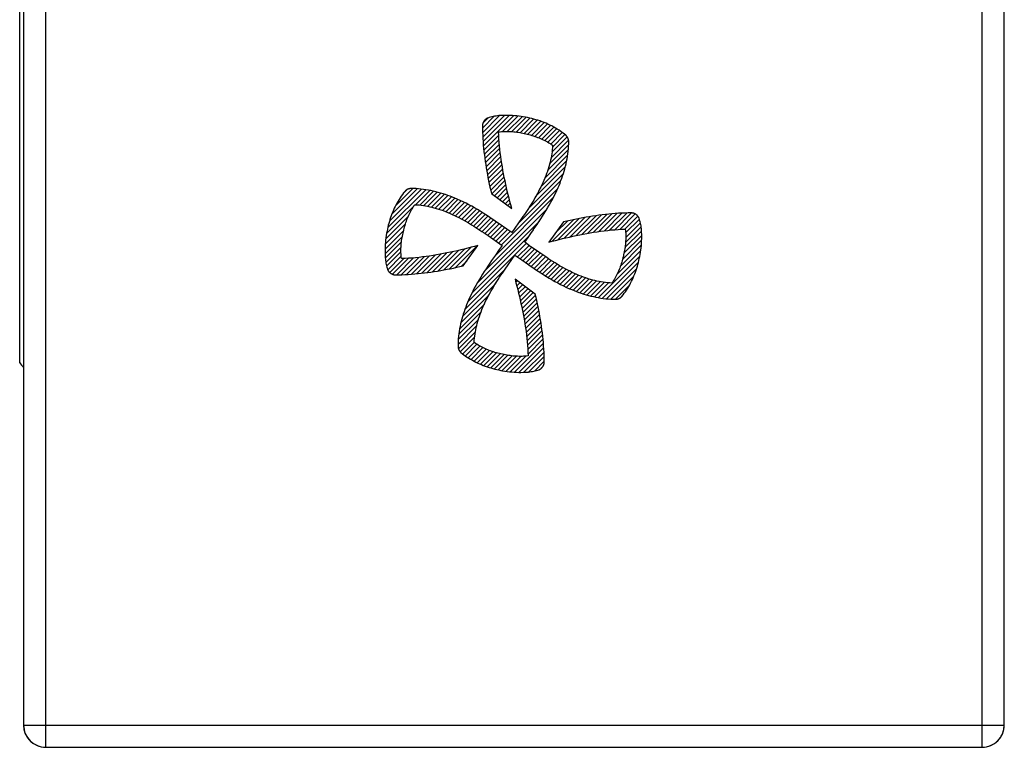
# Model space of a CAD drawing. Units: millimetres. Extents: x -39 to 93, y -27 to 47.
# Drawn here: x 13 to 35, y -27 to -11 of the extents above; entities that cross this region are included whole.
import ezdxf

# ---------------------------------------------------------------- set-up
doc = ezdxf.new("R2010")
doc.units = ezdxf.units.MM
doc.header["$LTSCALE"] = 16.335
doc.layers.get('0').update_dxf_attribs({"linetype": 'CONTINUOUS'})
for name, color, linetype in [('ASSI', 7, 'CONTINUOUS'), ('CURVE', 7, 'CONTINUOUS'), ('DRAFT', 7, 'CONTINUOUS'), ('RACCORDO', 7, 'CONTINUOUS')]:
    doc.layers.add(name, color=color, linetype=linetype)
doc.styles.get("Standard").update_dxf_attribs({"font": 'txt', "width": 0.8})
doc.dimstyles.new('DIMSTYLE_1', dxfattribs={"dimtxt": 3, "dimasz": 3, "dimexe": 1.5, "dimexo": 0.5, "dimgap": 0.75, "dimtad": 1, "dimtxsty": 'STANDARD', "dimblk": '_FILLED', "dimblk1": '_FILLED', "dimblk2": '_FILLED', "dimcen": 0.09, "dimazin": 2, "dimtfac": 1, "dimtofl": 0, "dimtmove": 0, "dimatfit": 3, "dimldrblk": '_FILLED', "dimfxl": 1, "dimtolj": 1, "dimarcsym": 0})

# ---------------------------------------------------------------- blocks, each defined once
blk = doc.blocks.new('_FILLED')
at = {"color": 0, "linetype": 'BYBLOCK'}
blk.add_solid([(0, 0), (-1, 0.3167), (-1, -0.3167)], dxfattribs=at)
blk = doc.blocks.new('*D3')
at = {"color": 7, "linetype": 'CONTINUOUS'}
for p, q in [((35.634, 25.228), (48.863, 25.228)), ((47.363, 25.228), (47.363, -1.085)), ((47.363, -27.399), (47.363, -1.085)), ((35.579, -27.399), (48.863, -27.399))]:
    blk.add_line(p, q, dxfattribs=at)
at = {"color": 7, "linetype": 'CONTINUOUS', "xscale": 3, "yscale": 3, "zscale": 3}
for p, rotation in [((47.363, 25.228), 90), ((47.363, -27.399), 270)]:
    blk.add_blockref('_FILLED', p, dxfattribs=dict(at, rotation=rotation))

msp = doc.modelspace()

# ---------------------------------------------------------------- linework, layer by layer
at = {"layer": 'ASSI', "color": 250, "linetype": 'CONTINUOUS'}
for p, q in [((13.85, -27.399), (13.85, 25.228)), ((34.877, -27.399), (34.877, 25.228)), ((13.35, 24.728), (13.35, -26.899)), ((35.376, -26.899), (35.376, 24.728)), ((13.35, -26.899), (35.376, -26.899)), ((13.35, -26.899), (13.35, -26.899)), ((35.376, -26.899), (35.377, -26.899)), ((13.85, -27.399), (13.849, -27.399)), ((13.85, -27.399), (34.877, -27.399)), ((34.877, -27.399), (34.877, -27.399))]:
    msp.add_line(p, q, dxfattribs=at)
at = {"layer": 'ASSI', "color": 7, "linetype": 'CONTINUOUS'}
for p, q in [((13.35, 24.728), (13.35, -26.899)), ((35.377, -26.899), (35.377, 24.728)), ((13.849, -27.399), (34.877, -27.399))]:
    msp.add_line(p, q, dxfattribs=at)
at = {"layer": 'ASSI', "color": 250, "linetype": 'CONTINUOUS'}
for points in [[(13.35, -26.899), (13.353, -26.951), (13.361, -27.003), (13.374, -27.053), (13.393, -27.102), (13.417, -27.149), (13.445, -27.193), (13.478, -27.233), (13.515, -27.27), (13.556, -27.303), (13.6, -27.332), (13.646, -27.355), (13.695, -27.374), (13.746, -27.388), (13.797, -27.396), (13.85, -27.399)], [(34.877, -27.399), (34.929, -27.396), (34.98, -27.388), (35.031, -27.374), (35.08, -27.355), (35.126, -27.332), (35.17, -27.303), (35.211, -27.27), (35.248, -27.233), (35.281, -27.193), (35.309, -27.149), (35.333, -27.102), (35.352, -27.053), (35.365, -27.003), (35.374, -26.951), (35.376, -26.899)]]:
    msp.add_lwpolyline(points, dxfattribs=at)
at = {"layer": 'ASSI', "color": 7, "linetype": 'CONTINUOUS'}
for centre, major_axis in [((13.85, -26.899), (0.354, 0.354)), ((34.877, -26.899), (-0.354, 0.354))]:
    msp.add_ellipse(centre, major_axis=major_axis, ratio=0.999315, start_param=-3.926648, end_param=-2.356537, dxfattribs=at)
at = {"layer": 'CURVE', "color": 7, "linetype": 'CONTINUOUS'}
for p, q in [((23.658, -13.505), (23.923, -13.24)), ((23.661, -13.608), (24.043, -13.225)), ((23.665, -13.709), (24.153, -13.22)), ((23.671, -13.807), (24.257, -13.221)), ((23.678, -13.905), (24.357, -13.226)), ((24.108, -13.581), (24.453, -13.235)), ((24.215, -13.578), (24.546, -13.248)), ((24.316, -13.583), (24.636, -13.262)), ((23.669, -13.39), (23.782, -13.277)), ((24.411, -13.593), (24.722, -13.281)), ((24.502, -13.607), (24.806, -13.302)), ((24.59, -13.624), (24.888, -13.325)), ((24.674, -13.644), (24.966, -13.352)), ((24.757, -13.667), (25.043, -13.38)), ((24.836, -13.692), (25.116, -13.412)), ((24.913, -13.721), (25.188, -13.445)), ((24.987, -13.751), (25.257, -13.482)), ((23.688, -14), (24.024, -13.665)), ((25.058, -13.785), (25.323, -13.52)), ((25.125, -13.823), (25.387, -13.561)), ((25.19, -13.863), (25.449, -13.604)), ((25.217, -14.047), (25.561, -13.702)), ((25.227, -13.931), (25.508, -13.65)), ((23.698, -14.095), (24.029, -13.764)), ((23.711, -14.188), (24.036, -13.862)), ((25.165, -14.308), (25.59, -13.883)), ((25.196, -14.172), (25.591, -13.777)), ((23.724, -14.28), (24.046, -13.957)), ((23.738, -14.371), (24.056, -14.053)), ((23.753, -14.46), (24.068, -14.145)), ((25.058, -14.625), (25.569, -14.114)), ((25.12, -14.458), (25.584, -13.994)), ((23.768, -14.55), (24.081, -14.237)), ((23.786, -14.637), (24.095, -14.329)), ((24.972, -14.817), (25.547, -14.241)), ((23.803, -14.725), (24.111, -14.418)), ((23.822, -14.812), (24.127, -14.507)), ((23.841, -14.898), (24.143, -14.595)), ((24.684, -15.314), (25.475, -14.523)), ((24.851, -15.043), (25.517, -14.377)), ((23.865, -14.979), (24.162, -14.682)), ((23.925, -15.023), (24.18, -14.768)), ((24.459, -15.644), (25.42, -14.683)), ((21.53, -15.738), (22.382, -14.887)), ((21.568, -15.595), (22.288, -14.875)), ((21.621, -15.438), (22.192, -14.866)), ((21.705, -15.248), (22.092, -14.862)), ((21.883, -14.965), (21.965, -14.883)), ((22.15, -15.224), (22.471, -14.903)), ((22.247, -15.232), (22.558, -14.92)), ((22.339, -15.244), (22.642, -14.942)), ((22.43, -15.259), (22.724, -14.964)), ((22.515, -15.279), (22.804, -14.989)), ((22.598, -15.3), (22.882, -15.016)), ((23.986, -15.067), (24.199, -14.854)), ((24.047, -15.112), (24.22, -14.939)), ((24.081, -16.127), (25.346, -14.862)), ((24.107, -15.156), (24.24, -15.024)), ((21.503, -15.87), (22.116, -15.258)), ((22.678, -15.325), (22.959, -15.044)), ((22.757, -15.351), (23.034, -15.075)), ((22.833, -15.38), (23.107, -15.106)), ((22.908, -15.41), (23.179, -15.14)), ((22.981, -15.443), (23.25, -15.173)), ((23.053, -15.476), (23.32, -15.209)), ((23.122, -15.511), (23.388, -15.246)), ((23.916, -16.397), (25.248, -15.065)), ((24.168, -15.201), (24.261, -15.108)), ((24.228, -15.245), (24.282, -15.191)), ((23.192, -15.547), (23.456, -15.283)), ((23.259, -15.585), (23.522, -15.321)), ((23.326, -15.623), (23.588, -15.361)), ((23.392, -15.662), (23.653, -15.4)), ((23.457, -15.702), (23.717, -15.441)), ((23.701, -16.717), (25.114, -15.305)), ((24.289, -15.29), (24.304, -15.274)), ((25.763, -15.916), (26.209, -15.47)), ((25.896, -15.888), (26.331, -15.453)), ((26.024, -15.864), (26.448, -15.44)), ((26.151, -15.842), (26.566, -15.428)), ((26.274, -15.825), (26.678, -15.42)), ((26.396, -15.808), (26.79, -15.413)), ((26.513, -15.796), (26.898, -15.411)), ((26.629, -15.784), (27.005, -15.409)), ((26.74, -15.778), (27.087, -15.431)), ((26.852, -15.772), (27.145, -15.478)), ((21.475, -16.109), (21.927, -15.656)), ((21.485, -15.993), (21.99, -15.488)), ((23.521, -15.742), (23.781, -15.483)), ((23.536, -16.987), (24.934, -15.59)), ((23.584, -15.784), (23.844, -15.524)), ((23.648, -15.826), (23.907, -15.566)), ((23.71, -15.868), (23.97, -15.609)), ((23.773, -15.911), (24.032, -15.651)), ((23.835, -15.954), (24.094, -15.694)), ((25.211, -16.048), (25.698, -15.561)), ((25.304, -15.85), (25.563, -15.591)), ((25.353, -16.011), (25.829, -15.535)), ((25.492, -15.977), (25.958, -15.51)), ((25.63, -15.944), (26.085, -15.488)), ((26.872, -15.857), (27.181, -15.548)), ((26.875, -15.958), (27.204, -15.63)), ((21.469, -16.219), (21.887, -15.802)), ((23.896, -15.997), (24.156, -15.738)), ((23.958, -16.04), (24.218, -15.781)), ((24.02, -16.084), (24.28, -15.824)), ((26.835, -16.314), (27.233, -15.916)), ((26.857, -16.187), (27.229, -15.814)), ((26.87, -16.068), (27.22, -15.719)), ((21.468, -16.325), (21.858, -15.936)), ((21.474, -16.424), (21.839, -16.06)), ((23.328, -17.405), (24.641, -16.093)), ((23.418, -17.211), (24.704, -15.924)), ((24.443, -16.396), (24.702, -16.136)), ((26.756, -16.603), (27.224, -16.135)), ((26.803, -16.451), (27.232, -16.022)), ((21.486, -16.518), (21.829, -16.175)), ((21.504, -16.604), (21.827, -16.281)), ((22.175, -16.773), (22.593, -16.356)), ((22.292, -16.761), (22.721, -16.332)), ((22.412, -16.746), (22.85, -16.308)), ((22.534, -16.729), (22.984, -16.279)), ((22.659, -16.709), (23.119, -16.249)), ((22.786, -16.688), (23.257, -16.216)), ((22.917, -16.662), (23.397, -16.181)), ((23.049, -16.634), (23.539, -16.144)), ((24.505, -16.439), (24.764, -16.18)), ((24.566, -16.482), (24.826, -16.223)), ((24.628, -16.525), (24.887, -16.266)), ((24.69, -16.568), (24.95, -16.309)), ((24.753, -16.611), (25.012, -16.352)), ((26.681, -16.783), (27.21, -16.254)), ((21.529, -16.684), (21.832, -16.381)), ((21.573, -16.745), (21.887, -16.431)), ((21.638, -16.785), (21.999, -16.425)), ((21.733, -16.796), (22.111, -16.417)), ((21.84, -16.793), (22.229, -16.405)), ((21.949, -16.789), (22.346, -16.392)), ((22.061, -16.782), (22.469, -16.374)), ((23.184, -16.604), (23.302, -16.487)), ((24.815, -16.653), (25.075, -16.394)), ((24.878, -16.695), (25.138, -16.435)), ((24.942, -16.737), (25.202, -16.477)), ((25.005, -16.778), (25.267, -16.517)), ((25.07, -16.818), (25.331, -16.557)), ((26.26, -17.308), (27.189, -16.379)), ((26.351, -17.322), (27.159, -16.514)), ((23.262, -17.577), (24.16, -16.678)), ((25.136, -16.858), (25.398, -16.596)), ((25.201, -16.897), (25.465, -16.634)), ((25.269, -16.935), (25.533, -16.671)), ((25.337, -16.972), (25.602, -16.706)), ((25.405, -17.009), (25.672, -16.741)), ((25.475, -17.043), (25.745, -16.774)), ((25.547, -17.077), (25.817, -16.806)), ((26.445, -17.334), (27.117, -16.661)), ((23.211, -17.733), (23.955, -16.988)), ((24.404, -16.959), (24.433, -16.931)), ((24.426, -17.042), (24.494, -16.975)), ((24.448, -17.126), (24.554, -17.019)), ((25.618, -17.11), (25.893, -16.835)), ((25.693, -17.141), (25.969, -16.864)), ((25.768, -17.171), (26.05, -16.889)), ((25.845, -17.198), (26.13, -16.914)), ((25.924, -17.225), (26.215, -16.934)), ((26.005, -17.249), (26.302, -16.952)), ((26.087, -17.271), (26.392, -16.967)), ((26.173, -17.291), (26.487, -16.977)), ((26.543, -17.341), (27.056, -16.828)), ((23.172, -17.877), (23.804, -17.244)), ((24.468, -17.21), (24.615, -17.064)), ((24.488, -17.295), (24.675, -17.108)), ((24.509, -17.38), (24.736, -17.153)), ((24.527, -17.466), (24.796, -17.197)), ((26.644, -17.345), (26.959, -17.029)), ((23.145, -18.008), (23.699, -17.455)), ((24.546, -17.553), (24.848, -17.251)), ((24.564, -17.64), (24.867, -17.337)), ((24.58, -17.729), (24.886, -17.422)), ((23.127, -18.132), (23.622, -17.636)), ((24.596, -17.817), (24.904, -17.51)), ((24.611, -17.907), (24.921, -17.597)), ((24.625, -17.999), (24.938, -17.685)), ((23.114, -18.249), (23.566, -17.797)), ((24.638, -18.091), (24.954, -17.775)), ((24.649, -18.185), (24.969, -17.865)), ((23.109, -18.359), (23.526, -17.942)), ((23.117, -18.456), (23.499, -18.075)), ((24.659, -18.28), (24.982, -17.956)), ((24.669, -18.375), (24.995, -18.048)), ((23.155, -18.523), (23.481, -18.197)), ((23.213, -18.57), (23.471, -18.312)), ((24.378, -18.981), (25.026, -18.333)), ((24.674, -18.474), (25.007, -18.142)), ((24.68, -18.574), (25.017, -18.237)), ((23.273, -18.616), (23.533, -18.356)), ((23.336, -18.657), (23.598, -18.395)), ((23.401, -18.698), (23.667, -18.431)), ((23.469, -18.735), (23.739, -18.465)), ((23.538, -18.77), (23.814, -18.495)), ((23.612, -18.802), (23.892, -18.522)), ((23.686, -18.833), (23.972, -18.546)), ((23.764, -18.86), (24.056, -18.568)), ((24.479, -18.984), (25.032, -18.431)), ((24.584, -18.985), (25.039, -18.53)), ((23.843, -18.885), (24.141, -18.587)), ((23.926, -18.908), (24.23, -18.603)), ((24.01, -18.928), (24.323, -18.616)), ((24.097, -18.946), (24.419, -18.624)), ((24.188, -18.96), (24.522, -18.627)), ((24.281, -18.973), (24.633, -18.621)), ((24.697, -18.977), (25.041, -18.632)), ((24.822, -18.957), (25.044, -18.735))]:
    msp.add_line(p, q, dxfattribs=at)
at = {"layer": 'CURVE', "color": 250, "linetype": 'CONTINUOUS'}
for p, q in [((23.858, -14.973), (24.313, -15.307)), ((24.204, -15.771), (24.034, -15.653)), ((24.537, -15.535), (24.315, -15.848)), ((25.48, -15.609), (25.146, -16.064)), ((23.783, -15.917), (24.097, -16.138)), ((24.315, -15.848), (24.204, -15.771)), ((23.222, -16.596), (23.555, -16.14)), ((24.097, -16.138), (24.034, -16.228)), ((24.754, -16.173), (24.605, -16.067)), ((24.165, -16.67), (24.386, -16.357)), ((24.919, -16.288), (24.778, -16.19)), ((24.843, -17.232), (24.389, -16.898))]:
    msp.add_line(p, q, dxfattribs=at)
for points in [[(25.529, -13.666), (25.492, -13.636), (25.455, -13.607), (25.417, -13.58), (25.378, -13.553), (25.338, -13.528), (25.297, -13.503), (25.256, -13.48), (25.214, -13.457), (25.171, -13.436), (25.128, -13.416), (25.084, -13.397), (25.04, -13.378), (24.995, -13.361), (24.949, -13.345), (24.904, -13.33), (24.858, -13.316), (24.811, -13.302), (24.764, -13.29), (24.717, -13.279), (24.67, -13.269), (24.622, -13.259), (24.574, -13.251), (24.526, -13.244), (24.478, -13.237), (24.43, -13.232), (24.381, -13.227), (24.333, -13.224), (24.285, -13.221), (24.237, -13.22), (24.188, -13.219), (24.156, -13.219), (24.123, -13.22), (24.09, -13.221), (24.058, -13.223), (24.025, -13.225), (23.993, -13.229), (23.961, -13.233), (23.929, -13.238), (23.897, -13.244), (23.866, -13.251), (23.835, -13.259), (23.804, -13.268), (23.774, -13.279)], [(23.774, -13.279), (23.77, -13.281), (23.765, -13.282), (23.761, -13.284), (23.757, -13.286), (23.753, -13.289), (23.749, -13.291), (23.745, -13.294), (23.741, -13.296), (23.737, -13.299), (23.733, -13.302), (23.729, -13.305), (23.726, -13.308), (23.722, -13.311), (23.719, -13.315), (23.715, -13.318), (23.712, -13.322), (23.708, -13.325), (23.705, -13.329), (23.702, -13.333), (23.699, -13.337), (23.696, -13.341), (23.693, -13.345), (23.69, -13.349), (23.687, -13.353), (23.685, -13.357), (23.682, -13.362), (23.68, -13.366), (23.677, -13.37), (23.675, -13.375), (23.673, -13.379), (23.671, -13.384), (23.669, -13.388), (23.667, -13.393), (23.666, -13.397), (23.664, -13.402), (23.663, -13.407), (23.662, -13.411), (23.661, -13.416), (23.66, -13.421), (23.659, -13.425), (23.658, -13.43), (23.658, -13.435), (23.657, -13.439), (23.657, -13.444), (23.657, -13.448)], [(23.657, -13.448), (23.657, -13.522), (23.659, -13.595), (23.662, -13.668), (23.666, -13.741), (23.671, -13.815), (23.676, -13.888), (23.683, -13.961), (23.691, -14.034), (23.699, -14.107), (23.709, -14.18), (23.719, -14.252), (23.73, -14.325), (23.742, -14.398), (23.754, -14.47), (23.767, -14.542), (23.781, -14.615), (23.795, -14.687), (23.81, -14.759), (23.825, -14.83), (23.841, -14.902), (23.858, -14.973)], [(24.02, -13.589), (24.053, -13.585), (24.087, -13.582), (24.121, -13.58), (24.154, -13.578), (24.188, -13.578), (24.222, -13.578), (24.256, -13.579), (24.29, -13.581), (24.324, -13.583), (24.358, -13.586), (24.392, -13.59), (24.426, -13.594), (24.46, -13.599), (24.493, -13.605), (24.527, -13.611), (24.561, -13.618), (24.594, -13.625), (24.628, -13.632), (24.663, -13.641), (24.696, -13.649), (24.73, -13.659), (24.764, -13.668), (24.797, -13.679), (24.83, -13.69), (24.863, -13.701), (24.896, -13.713), (24.928, -13.726), (24.96, -13.739), (24.992, -13.753), (25.023, -13.768), (25.054, -13.783), (25.085, -13.799), (25.115, -13.816), (25.145, -13.834), (25.174, -13.852), (25.203, -13.871), (25.231, -13.891)], [(24.313, -15.307), (24.292, -15.23), (24.272, -15.154), (24.253, -15.077), (24.234, -15), (24.215, -14.922), (24.197, -14.845), (24.179, -14.767), (24.163, -14.689), (24.146, -14.612), (24.131, -14.533), (24.116, -14.455), (24.103, -14.377), (24.09, -14.299), (24.078, -14.22), (24.066, -14.142), (24.056, -14.063), (24.047, -13.984), (24.039, -13.905), (24.033, -13.826), (24.027, -13.747), (24.023, -13.668), (24.02, -13.589)], [(25.594, -13.804), (25.593, -13.8), (25.593, -13.795), (25.593, -13.791), (25.593, -13.787), (25.592, -13.783), (25.591, -13.778), (25.591, -13.774), (25.59, -13.77), (25.589, -13.765), (25.588, -13.761), (25.587, -13.757), (25.585, -13.753), (25.584, -13.749), (25.583, -13.744), (25.581, -13.74), (25.579, -13.736), (25.578, -13.732), (25.576, -13.728), (25.574, -13.724), (25.572, -13.72), (25.57, -13.716), (25.568, -13.712), (25.565, -13.708), (25.563, -13.705), (25.561, -13.701), (25.558, -13.697), (25.555, -13.694), (25.553, -13.69), (25.55, -13.687), (25.547, -13.684), (25.544, -13.68), (25.541, -13.677), (25.538, -13.674), (25.535, -13.671), (25.532, -13.668), (25.529, -13.666)], [(25.231, -13.891), (25.228, -13.939), (25.224, -13.986), (25.219, -14.034), (25.212, -14.082), (25.204, -14.13), (25.196, -14.177), (25.186, -14.224), (25.175, -14.271), (25.163, -14.318), (25.148, -14.371), (25.132, -14.423), (25.115, -14.475), (25.097, -14.527), (25.078, -14.578), (25.057, -14.629), (25.036, -14.679), (25.013, -14.73), (24.99, -14.779), (24.966, -14.829), (24.941, -14.878), (24.916, -14.927), (24.89, -14.975), (24.863, -15.024), (24.835, -15.071), (24.807, -15.119), (24.778, -15.166), (24.749, -15.213), (24.72, -15.26), (24.69, -15.307), (24.66, -15.353), (24.629, -15.399), (24.598, -15.444), (24.567, -15.49), (24.536, -15.535)], [(24.799, -15.786), (24.841, -15.726), (24.883, -15.666), (24.924, -15.605), (24.964, -15.544), (25.004, -15.483), (25.044, -15.421), (25.082, -15.359), (25.12, -15.296), (25.157, -15.233), (25.193, -15.169), (25.228, -15.105), (25.262, -15.04), (25.295, -14.974), (25.326, -14.908), (25.356, -14.841), (25.379, -14.789), (25.4, -14.737), (25.42, -14.684), (25.44, -14.631), (25.458, -14.577), (25.476, -14.523), (25.492, -14.469), (25.508, -14.415), (25.522, -14.36), (25.535, -14.305), (25.547, -14.25), (25.558, -14.195), (25.567, -14.139), (25.575, -14.083), (25.581, -14.028), (25.587, -13.972), (25.59, -13.916), (25.593, -13.86), (25.594, -13.804)], [(21.914, -14.925), (21.886, -14.959), (21.859, -14.994), (21.833, -15.031), (21.808, -15.067), (21.784, -15.105), (21.76, -15.143), (21.738, -15.182), (21.717, -15.222), (21.697, -15.262), (21.677, -15.303), (21.659, -15.344), (21.641, -15.385), (21.624, -15.427), (21.609, -15.47), (21.594, -15.512), (21.58, -15.556), (21.566, -15.599), (21.554, -15.642), (21.542, -15.686), (21.532, -15.73), (21.522, -15.774), (21.513, -15.818), (21.505, -15.862), (21.496, -15.913), (21.488, -15.965), (21.482, -16.016), (21.477, -16.067), (21.473, -16.119), (21.47, -16.17), (21.468, -16.222), (21.468, -16.273), (21.468, -16.325), (21.469, -16.355), (21.471, -16.386), (21.473, -16.416), (21.476, -16.446), (21.479, -16.476), (21.483, -16.505), (21.488, -16.535), (21.494, -16.565), (21.501, -16.594), (21.509, -16.623), (21.517, -16.651), (21.527, -16.679)], [(22.052, -14.86), (22.047, -14.86), (22.043, -14.86), (22.039, -14.86), (22.035, -14.861), (22.03, -14.861), (22.026, -14.862), (22.022, -14.863), (22.018, -14.864), (22.013, -14.865), (22.009, -14.866), (22.005, -14.867), (22.001, -14.868), (21.996, -14.869), (21.992, -14.871), (21.988, -14.872), (21.984, -14.874), (21.98, -14.876), (21.976, -14.878), (21.972, -14.88), (21.968, -14.882), (21.964, -14.884), (21.96, -14.886), (21.957, -14.888), (21.953, -14.89), (21.949, -14.893), (21.946, -14.895), (21.942, -14.898), (21.939, -14.901), (21.935, -14.903), (21.932, -14.906), (21.929, -14.909), (21.926, -14.912), (21.923, -14.915), (21.92, -14.918), (21.917, -14.921), (21.914, -14.925)], [(24.034, -15.654), (23.974, -15.612), (23.914, -15.571), (23.853, -15.53), (23.792, -15.489), (23.731, -15.449), (23.669, -15.41), (23.607, -15.371), (23.544, -15.334), (23.481, -15.297), (23.417, -15.26), (23.353, -15.225), (23.288, -15.192), (23.222, -15.159), (23.156, -15.127), (23.089, -15.097), (23.037, -15.075), (22.985, -15.054), (22.932, -15.033), (22.879, -15.014), (22.825, -14.995), (22.771, -14.978), (22.717, -14.961), (22.663, -14.946), (22.608, -14.932), (22.553, -14.918), (22.498, -14.907), (22.442, -14.896), (22.387, -14.887), (22.331, -14.879), (22.275, -14.872), (22.22, -14.867), (22.164, -14.863), (22.108, -14.861), (22.052, -14.86)], [(21.837, -16.434), (21.833, -16.4), (21.83, -16.367), (21.828, -16.333), (21.826, -16.299), (21.826, -16.265), (21.826, -16.231), (21.827, -16.197), (21.829, -16.163), (21.831, -16.129), (21.834, -16.095), (21.838, -16.061), (21.842, -16.027), (21.847, -15.994), (21.853, -15.96), (21.859, -15.926), (21.866, -15.892), (21.873, -15.859), (21.881, -15.824), (21.889, -15.79), (21.898, -15.757), (21.907, -15.723), (21.917, -15.689), (21.927, -15.656), (21.938, -15.623), (21.949, -15.59), (21.961, -15.557), (21.974, -15.525), (21.988, -15.493), (22.002, -15.461), (22.016, -15.43), (22.032, -15.399), (22.048, -15.369), (22.064, -15.338), (22.082, -15.309), (22.1, -15.28), (22.119, -15.251), (22.139, -15.223)], [(22.139, -15.223), (22.187, -15.225), (22.235, -15.23), (22.283, -15.235), (22.33, -15.241), (22.378, -15.249), (22.425, -15.258), (22.473, -15.268), (22.52, -15.279), (22.566, -15.291), (22.619, -15.305), (22.671, -15.321), (22.723, -15.338), (22.775, -15.357), (22.826, -15.376), (22.877, -15.396), (22.928, -15.418), (22.978, -15.44), (23.028, -15.463), (23.077, -15.487), (23.126, -15.512), (23.175, -15.538), (23.223, -15.564), (23.272, -15.591), (23.32, -15.618), (23.367, -15.646), (23.414, -15.675), (23.461, -15.704), (23.508, -15.734), (23.554, -15.764), (23.601, -15.794), (23.646, -15.824), (23.692, -15.855), (23.737, -15.886), (23.783, -15.917)], [(27.005, -15.409), (26.932, -15.409), (26.859, -15.411), (26.785, -15.413), (26.712, -15.417), (26.639, -15.422), (26.566, -15.428), (26.493, -15.435), (26.42, -15.442), (26.347, -15.451), (26.274, -15.46), (26.201, -15.47), (26.128, -15.481), (26.056, -15.493), (25.983, -15.505), (25.911, -15.518), (25.839, -15.532), (25.767, -15.546), (25.695, -15.561), (25.623, -15.577), (25.551, -15.593), (25.48, -15.609)], [(27.174, -15.526), (27.172, -15.521), (27.17, -15.517), (27.169, -15.513), (27.166, -15.509), (27.164, -15.505), (27.162, -15.501), (27.159, -15.497), (27.157, -15.493), (27.154, -15.489), (27.151, -15.485), (27.148, -15.481), (27.145, -15.477), (27.142, -15.474), (27.138, -15.47), (27.135, -15.467), (27.131, -15.463), (27.128, -15.46), (27.124, -15.457), (27.12, -15.453), (27.116, -15.45), (27.112, -15.447), (27.108, -15.444), (27.104, -15.442), (27.1, -15.439), (27.096, -15.436), (27.092, -15.434), (27.087, -15.431), (27.083, -15.429), (27.078, -15.427), (27.074, -15.425), (27.07, -15.423), (27.065, -15.421), (27.06, -15.419), (27.056, -15.417), (27.051, -15.416), (27.047, -15.415), (27.042, -15.413), (27.037, -15.412), (27.033, -15.411), (27.028, -15.41), (27.023, -15.41), (27.019, -15.409), (27.014, -15.409), (27.01, -15.409), (27.005, -15.409)], [(26.788, -17.281), (26.816, -17.246), (26.843, -17.211), (26.869, -17.175), (26.894, -17.138), (26.918, -17.1), (26.941, -17.062), (26.963, -17.023), (26.985, -16.983), (27.005, -16.943), (27.024, -16.902), (27.043, -16.861), (27.06, -16.82), (27.077, -16.778), (27.093, -16.735), (27.108, -16.693), (27.122, -16.65), (27.135, -16.606), (27.147, -16.563), (27.159, -16.519), (27.17, -16.475), (27.179, -16.431), (27.188, -16.387), (27.197, -16.343), (27.205, -16.292), (27.213, -16.24), (27.219, -16.189), (27.225, -16.138), (27.229, -16.086), (27.232, -16.035), (27.233, -15.983), (27.234, -15.932), (27.233, -15.88), (27.232, -15.85), (27.23, -15.82), (27.228, -15.789), (27.225, -15.759), (27.222, -15.729), (27.218, -15.7), (27.213, -15.67), (27.207, -15.641), (27.2, -15.611), (27.193, -15.582), (27.184, -15.554), (27.174, -15.526)], [(24.605, -16.067), (24.682, -15.956), (24.742, -15.87), (24.801, -15.785)], [(25.146, -16.064), (25.223, -16.044), (25.3, -16.024), (25.377, -16.004), (25.454, -15.985), (25.531, -15.967), (25.609, -15.949), (25.686, -15.931), (25.764, -15.914), (25.842, -15.898), (25.92, -15.883), (25.998, -15.868), (26.076, -15.854), (26.154, -15.841), (26.233, -15.829), (26.311, -15.818), (26.39, -15.808), (26.469, -15.799), (26.548, -15.791), (26.627, -15.784), (26.706, -15.779), (26.785, -15.774), (26.864, -15.771)], [(26.864, -15.771), (26.868, -15.805), (26.871, -15.839), (26.873, -15.872), (26.875, -15.906), (26.875, -15.94), (26.875, -15.974), (26.874, -16.008), (26.872, -16.042), (26.87, -16.076), (26.867, -16.11), (26.863, -16.144), (26.859, -16.178), (26.854, -16.212), (26.848, -16.245), (26.842, -16.279), (26.835, -16.313), (26.828, -16.347), (26.821, -16.381), (26.812, -16.415), (26.804, -16.449), (26.795, -16.482), (26.785, -16.516), (26.774, -16.549), (26.764, -16.582), (26.752, -16.615), (26.74, -16.648), (26.727, -16.68), (26.714, -16.712), (26.7, -16.744), (26.685, -16.775), (26.67, -16.806), (26.654, -16.837), (26.637, -16.867), (26.62, -16.897), (26.602, -16.926), (26.583, -16.955), (26.563, -16.983)], [(23.555, -16.14), (23.479, -16.161), (23.402, -16.18), (23.325, -16.2), (23.248, -16.219), (23.171, -16.238), (23.093, -16.256), (23.016, -16.273), (22.938, -16.29), (22.86, -16.306), (22.782, -16.322), (22.704, -16.336), (22.625, -16.35), (22.547, -16.363), (22.469, -16.375), (22.39, -16.387), (22.311, -16.397), (22.232, -16.406), (22.154, -16.414), (22.075, -16.421), (21.996, -16.426), (21.917, -16.431), (21.837, -16.434)], [(24.034, -16.228), (23.946, -16.355), (23.901, -16.419)], [(24.386, -16.357), (24.54, -16.464), (24.667, -16.552)], [(24.766, -16.181), (24.764, -16.18), (24.762, -16.179), (24.761, -16.178), (24.76, -16.177), (24.759, -16.176), (24.758, -16.176), (24.756, -16.175), (24.755, -16.174), (24.754, -16.173)], [(24.778, -16.19), (24.777, -16.189), (24.776, -16.188), (24.775, -16.187), (24.773, -16.186), (24.772, -16.186), (24.766, -16.181)], [(26.563, -16.983), (26.515, -16.98), (26.467, -16.976), (26.419, -16.971), (26.371, -16.964), (26.324, -16.957), (26.276, -16.948), (26.229, -16.938), (26.182, -16.927), (26.135, -16.915), (26.082, -16.901), (26.03, -16.885), (25.978, -16.867), (25.926, -16.849), (25.875, -16.83), (25.824, -16.809), (25.774, -16.788), (25.724, -16.766), (25.674, -16.743), (25.624, -16.718), (25.575, -16.694), (25.526, -16.668), (25.478, -16.642), (25.43, -16.615), (25.382, -16.587), (25.334, -16.559), (25.287, -16.53), (25.24, -16.501), (25.193, -16.472), (25.147, -16.442), (25.101, -16.411), (25.055, -16.381), (25.009, -16.35), (24.964, -16.319), (24.919, -16.288)], [(23.902, -16.419), (23.86, -16.479), (23.819, -16.539), (23.778, -16.6), (23.737, -16.661), (23.697, -16.722), (23.658, -16.784), (23.619, -16.846), (23.581, -16.909), (23.544, -16.972), (23.508, -17.036), (23.473, -17.1), (23.44, -17.165), (23.407, -17.231), (23.375, -17.297), (23.345, -17.364), (23.323, -17.416), (23.301, -17.468), (23.281, -17.521), (23.262, -17.574), (23.243, -17.628), (23.225, -17.682), (23.209, -17.736), (23.194, -17.79), (23.179, -17.845), (23.166, -17.9), (23.154, -17.955), (23.144, -18.01), (23.134, -18.066), (23.126, -18.122), (23.12, -18.177), (23.114, -18.233), (23.111, -18.289), (23.108, -18.345), (23.108, -18.401)], [(24.667, -16.552), (24.728, -16.593), (24.788, -16.635), (24.848, -16.676), (24.909, -16.716), (24.971, -16.756), (25.032, -16.796), (25.095, -16.834), (25.157, -16.872), (25.22, -16.909), (25.284, -16.945), (25.348, -16.98), (25.413, -17.014), (25.479, -17.046), (25.545, -17.078), (25.612, -17.108), (25.664, -17.13), (25.717, -17.152), (25.769, -17.172), (25.823, -17.192), (25.876, -17.21), (25.93, -17.228), (25.984, -17.244), (26.039, -17.259), (26.093, -17.274), (26.148, -17.287), (26.203, -17.299), (26.259, -17.309), (26.314, -17.318), (26.37, -17.326), (26.426, -17.333), (26.482, -17.338), (26.538, -17.342), (26.594, -17.344), (26.65, -17.345)], [(21.527, -16.679), (21.529, -16.684), (21.531, -16.688), (21.533, -16.692), (21.535, -16.696), (21.537, -16.7), (21.539, -16.704), (21.542, -16.708), (21.545, -16.712), (21.547, -16.716), (21.55, -16.72), (21.553, -16.724), (21.556, -16.728), (21.56, -16.731), (21.563, -16.735), (21.566, -16.738), (21.57, -16.742), (21.574, -16.745), (21.577, -16.748), (21.581, -16.752), (21.585, -16.755), (21.589, -16.758), (21.593, -16.761), (21.597, -16.764), (21.601, -16.766), (21.605, -16.769), (21.61, -16.771), (21.614, -16.774), (21.618, -16.776), (21.623, -16.778), (21.627, -16.78), (21.632, -16.782), (21.636, -16.784), (21.641, -16.786), (21.645, -16.788), (21.65, -16.789), (21.655, -16.791), (21.659, -16.792), (21.664, -16.793), (21.668, -16.794), (21.673, -16.795), (21.678, -16.795), (21.682, -16.796), (21.687, -16.796), (21.692, -16.797), (21.696, -16.797)], [(21.696, -16.797), (21.769, -16.796), (21.843, -16.794), (21.916, -16.792), (21.989, -16.788), (22.062, -16.783), (22.136, -16.777), (22.209, -16.771), (22.282, -16.763), (22.355, -16.754), (22.428, -16.745), (22.5, -16.735), (22.573, -16.724), (22.646, -16.712), (22.718, -16.7), (22.791, -16.687), (22.863, -16.673), (22.935, -16.659), (23.007, -16.644), (23.079, -16.628), (23.15, -16.612), (23.222, -16.596)], [(23.471, -18.315), (23.474, -18.267), (23.478, -18.219), (23.483, -18.171), (23.49, -18.124), (23.497, -18.076), (23.506, -18.028), (23.516, -17.981), (23.527, -17.934), (23.539, -17.888), (23.554, -17.835), (23.569, -17.782), (23.587, -17.73), (23.605, -17.679), (23.624, -17.627), (23.645, -17.576), (23.666, -17.526), (23.688, -17.476), (23.711, -17.426), (23.735, -17.376), (23.76, -17.327), (23.786, -17.278), (23.812, -17.23), (23.839, -17.182), (23.867, -17.134), (23.895, -17.086), (23.923, -17.039), (23.952, -16.992), (23.982, -16.945), (24.012, -16.899), (24.042, -16.852), (24.073, -16.806), (24.104, -16.761), (24.135, -16.715), (24.166, -16.67)], [(24.389, -16.898), (24.409, -16.975), (24.429, -17.051), (24.449, -17.128), (24.468, -17.206), (24.486, -17.283), (24.504, -17.36), (24.522, -17.438), (24.539, -17.516), (24.555, -17.594), (24.57, -17.672), (24.585, -17.75), (24.599, -17.828), (24.612, -17.906), (24.624, -17.985), (24.635, -18.064), (24.645, -18.142), (24.654, -18.221), (24.662, -18.3), (24.669, -18.379), (24.675, -18.458), (24.679, -18.537), (24.682, -18.616)], [(25.044, -18.757), (25.044, -18.684), (25.042, -18.611), (25.039, -18.538), (25.036, -18.464), (25.031, -18.391), (25.025, -18.318), (25.018, -18.245), (25.011, -18.172), (25.002, -18.099), (24.993, -18.026), (24.983, -17.953), (24.972, -17.88), (24.96, -17.808), (24.948, -17.735), (24.935, -17.663), (24.921, -17.591), (24.906, -17.518), (24.891, -17.446), (24.876, -17.375), (24.86, -17.303), (24.843, -17.232)], [(26.65, -17.345), (26.654, -17.345), (26.658, -17.345), (26.662, -17.345), (26.667, -17.344), (26.671, -17.344), (26.675, -17.343), (26.679, -17.342), (26.684, -17.341), (26.688, -17.341), (26.692, -17.339), (26.697, -17.338), (26.701, -17.337), (26.705, -17.336), (26.709, -17.334), (26.713, -17.333), (26.717, -17.331), (26.721, -17.329), (26.725, -17.327), (26.729, -17.326), (26.733, -17.324), (26.737, -17.321), (26.741, -17.319), (26.745, -17.317), (26.749, -17.315), (26.752, -17.312), (26.756, -17.31), (26.76, -17.307), (26.763, -17.304), (26.766, -17.302), (26.77, -17.299), (26.773, -17.296), (26.776, -17.293), (26.779, -17.29), (26.782, -17.287), (26.785, -17.284), (26.788, -17.281)], [(24.682, -18.616), (24.649, -18.62), (24.615, -18.623), (24.581, -18.625), (24.547, -18.627), (24.513, -18.627), (24.48, -18.627), (24.446, -18.626), (24.412, -18.624), (24.378, -18.622), (24.344, -18.619), (24.31, -18.615), (24.276, -18.611), (24.242, -18.606), (24.208, -18.6), (24.174, -18.594), (24.141, -18.587), (24.107, -18.58), (24.073, -18.573), (24.039, -18.565), (24.005, -18.556), (23.971, -18.547), (23.938, -18.537), (23.904, -18.527), (23.871, -18.516), (23.838, -18.504), (23.806, -18.492), (23.774, -18.48), (23.742, -18.466), (23.71, -18.452), (23.679, -18.438), (23.648, -18.422), (23.617, -18.406), (23.587, -18.39), (23.557, -18.372), (23.528, -18.354), (23.499, -18.335), (23.471, -18.315)], [(23.108, -18.401), (23.108, -18.405), (23.108, -18.41), (23.108, -18.414), (23.109, -18.418), (23.109, -18.422), (23.11, -18.427), (23.11, -18.431), (23.111, -18.435), (23.112, -18.44), (23.113, -18.444), (23.114, -18.448), (23.116, -18.452), (23.117, -18.457), (23.119, -18.461), (23.12, -18.465), (23.122, -18.469), (23.123, -18.473), (23.125, -18.477), (23.127, -18.481), (23.129, -18.485), (23.131, -18.489), (23.134, -18.493), (23.136, -18.497), (23.138, -18.5), (23.141, -18.504), (23.143, -18.508), (23.146, -18.511), (23.148, -18.515), (23.151, -18.518), (23.154, -18.521), (23.157, -18.525), (23.16, -18.528), (23.163, -18.531), (23.166, -18.534), (23.169, -18.537), (23.172, -18.54)], [(23.172, -18.54), (23.207, -18.568), (23.242, -18.595), (23.278, -18.621), (23.315, -18.646), (23.353, -18.67), (23.391, -18.693), (23.43, -18.715), (23.47, -18.737), (23.51, -18.757), (23.551, -18.776), (23.592, -18.795), (23.633, -18.812), (23.675, -18.829), (23.718, -18.845), (23.761, -18.86), (23.804, -18.874), (23.847, -18.887), (23.89, -18.899), (23.934, -18.911), (23.978, -18.922), (24.022, -18.932), (24.066, -18.941), (24.11, -18.949), (24.162, -18.958), (24.213, -18.965), (24.264, -18.972), (24.315, -18.977), (24.367, -18.981), (24.418, -18.984), (24.47, -18.986), (24.521, -18.986), (24.573, -18.985), (24.603, -18.984), (24.634, -18.983), (24.664, -18.98), (24.694, -18.978), (24.724, -18.974), (24.753, -18.97), (24.783, -18.965), (24.812, -18.959), (24.842, -18.953), (24.87, -18.945), (24.899, -18.936), (24.927, -18.926)], [(24.927, -18.926), (24.931, -18.925), (24.936, -18.923), (24.94, -18.921), (24.944, -18.919), (24.948, -18.916), (24.952, -18.914), (24.956, -18.912), (24.96, -18.909), (24.964, -18.906), (24.968, -18.903), (24.972, -18.9), (24.975, -18.897), (24.979, -18.894), (24.983, -18.891), (24.986, -18.887), (24.99, -18.884), (24.993, -18.88), (24.996, -18.876), (24.999, -18.872), (25.002, -18.869), (25.005, -18.865), (25.008, -18.861), (25.011, -18.857), (25.014, -18.852), (25.017, -18.848), (25.019, -18.844), (25.022, -18.84), (25.024, -18.835), (25.026, -18.831), (25.028, -18.826), (25.03, -18.822), (25.032, -18.817), (25.034, -18.813), (25.035, -18.808), (25.037, -18.804), (25.038, -18.799), (25.04, -18.794), (25.041, -18.79), (25.042, -18.785), (25.042, -18.78), (25.043, -18.776), (25.044, -18.771), (25.044, -18.767), (25.044, -18.762), (25.044, -18.757)]]:
    msp.add_lwpolyline(points, dxfattribs=at)
at = {"layer": 'DRAFT', "color": 7, "linetype": 'CONTINUOUS'}
msp.add_line((13.263, -18.77), (13.263, 16.599), dxfattribs=at)
msp.add_arc((35.613, -1.085), 28.5, 218.3523, 218.6291, dxfattribs=at)
at = {"layer": 'RACCORDO', "color": 250, "linetype": 'CONTINUOUS'}
for p, q in [((13.85, -27.399), (13.85, 25.228)), ((34.877, -27.399), (34.877, 25.228)), ((13.35, 24.728), (13.35, -26.899)), ((35.376, -26.899), (35.376, 24.728)), ((13.35, -26.899), (35.376, -26.899)), ((13.35, -26.899), (13.35, -26.899)), ((35.376, -26.899), (35.377, -26.899)), ((13.85, -27.399), (13.849, -27.399)), ((13.85, -27.399), (34.877, -27.399)), ((34.877, -27.399), (34.877, -27.399))]:
    msp.add_line(p, q, dxfattribs=at)
at = {"layer": 'RACCORDO', "color": 7, "linetype": 'CONTINUOUS'}
for p, q in [((13.35, 24.728), (13.35, -26.899)), ((35.377, -26.899), (35.377, 24.728)), ((13.849, -27.399), (34.877, -27.399))]:
    msp.add_line(p, q, dxfattribs=at)
at = {"layer": 'RACCORDO', "color": 250, "linetype": 'CONTINUOUS'}
for points in [[(13.35, -26.899), (13.353, -26.951), (13.361, -27.003), (13.374, -27.053), (13.393, -27.102), (13.417, -27.149), (13.445, -27.193), (13.478, -27.233), (13.515, -27.27), (13.556, -27.303), (13.6, -27.332), (13.646, -27.355), (13.695, -27.374), (13.746, -27.388), (13.797, -27.396), (13.85, -27.399)], [(34.877, -27.399), (34.929, -27.396), (34.98, -27.388), (35.031, -27.374), (35.08, -27.355), (35.126, -27.332), (35.17, -27.303), (35.211, -27.27), (35.248, -27.233), (35.281, -27.193), (35.309, -27.149), (35.333, -27.102), (35.352, -27.053), (35.365, -27.003), (35.374, -26.951), (35.376, -26.899)]]:
    msp.add_lwpolyline(points, dxfattribs=at)
at = {"layer": 'RACCORDO', "color": 7, "linetype": 'CONTINUOUS'}
for centre, major_axis in [((13.85, -26.899), (0.354, 0.354)), ((34.877, -26.899), (-0.354, 0.354))]:
    msp.add_ellipse(centre, major_axis=major_axis, ratio=0.999315, start_param=-3.926648, end_param=-2.356537, dxfattribs=at)

# ---------------------------------------------------------------- dimensions: what is measured, and where the dimension line sits
at = {"color": 7, "linetype": 'CONTINUOUS'}
dim = msp.add_linear_dim(base=(47.363, -27.399), p1=(35.134, 25.228), p2=(35.079, -27.399), angle=270, dimstyle='DIMSTYLE_1', dxfattribs=at)
dim.commit()
dim.dimension.update_dxf_attribs({"geometry": '*D3', "text_midpoint": (47.363, -6.442), "dimtype": 160})

doc.saveas('drawing.dxf')
